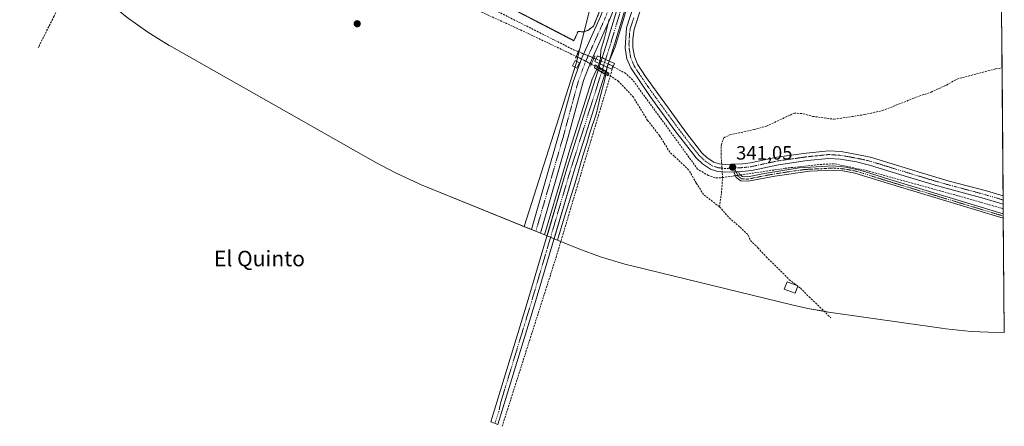
# Model space of a CAD drawing. Units: metres. Extents: x 557131 to 559966, y 4699145 to 4700931.
# Drawn here: x 559457 to 559966, y 4699145 to 4699356 of the extents above; entities that cross this region are included whole.
import ezdxf
from ezdxf.enums import TextEntityAlignment as Align

# ---------------------------------------------------------------- set-up
doc = ezdxf.new("R2010")
doc.units = ezdxf.units.M
doc.header["$MEASUREMENT"] = 0
for name, pattern in [('TRAZO_Y_PUNTO', [1, 0.5, -0.25, 0, -0.25]), ('TRAZOS', [0.75, 0.5, -0.25]), ('TRAZOS2', [0.375, 0.25, -0.125]), ('TRAZOSX2', [1.5, 1, -0.5])]:
    doc.linetypes.add(name, pattern=pattern)
for name, color, linetype, lineweight in [('Camino', 19, 'Continuous', 0), ('Camino Cxs', 19, 'Continuous', 0), ('Camino eje', 39, 'TRAZO_Y_PUNTO', 13), ('Carátula', 7, 'Continuous', 5), ('Conducción de agua lineal', 5, 'TRAZOSX2', 0), ('Corriente artificial Cxs', 5, 'Continuous', 13), ('Corriente artificial eje', 142, 'TRAZO_Y_PUNTO', 0), ('Corriente artificial eje oculto', 133, 'TRAZO_Y_PUNTO', 0), ('Corriente artificial lineal', 5, 'TRAZOSX2', 13), ('Corriente artificial lineal oculto', 135, 'TRAZO_Y_PUNTO', 13), ('Corriente artificial oculto Cxs', 133, 'Continuous', 13), ('Corriente artificial superficial', 5, 'Continuous', 13), ('Corriente artificial superficial oculto', 133, 'TRAZO_Y_PUNTO', 13), ('Cultivos herbáceos CxS', 92, 'Continuous', 0), ('Curva de nivel normal', 36, 'Continuous', 0), ('Edificación ligera', 1, 'Continuous', 0), ('Edificación ligera Cxs', 1, 'Continuous', 0), ('Instalación de tratamiento de aguas', 135, 'TRAZOSX2', 0), ('Instalación de tratamiento de aguas CxS', 135, 'Continuous', 0), ('Núcleo urbano', 19, 'Continuous', 0), ('Núcleo urbano CxS', 19, 'Continuous', 0), ('Pista no pavimentada', 254, 'Continuous', 13), ('Pista no pavimentada Cxs', 254, 'Continuous', 0), ('Pista pavimentada eje', 135, 'TRAZO_Y_PUNTO', 0), ('Puente', 1, 'Continuous', 0), ('Puente Cxs', 1, 'Continuous', 13), ('Puente lineal', 2, 'TRAZOS2', 0), ('Punto de cota en terreno', 7, 'Continuous', 0), ('Rótulo de punto de cota en terreno', 19, 'Continuous', 0), ('Suelo desnudo', 252, 'Continuous', 0), ('Suelo desnudo CxS', 43, 'Continuous', 0), ('Tendido', 6, 'Continuous', 0), ('Texto cartográfico', 19, 'Continuous', 0), ('Torre de tendido', 19, 'Continuous', 0), ('Torre de tendido Cxs', 19, 'Continuous', 0), ('Valla', 19, 'TRAZOS', 0)]:
    doc.layers.add(name, color=color, linetype=linetype, lineweight=lineweight)
doc.styles.add('Arial', font='txt', dxfattribs={"height": 0.2})

# ---------------------------------------------------------------- blocks, each defined once
blk = doc.blocks.new('*U154')
at = {"layer": 'Cultivos herbáceos CxS', "color": 92, "linetype": 'Continuous', "lineweight": 0}
for points in [[(559964.91, 4699362.7, 340.02), (559966.35, 4699193.95, 340.32), (559958.09, 4699194.12, 340.36), (559949.16, 4699194.51, 340.37), (559936.13, 4699195.79, 340.35), (559933.82, 4699196.11, 340.34), (559875.38, 4699204.5, 340.52), (559864.78, 4699206.31, 340.51), (559856.41, 4699208.16, 340.41), (559774.4, 4699228.16, 340.57), (559770.03, 4699229.28, 340.53), (559757.5, 4699233.08, 340.44), (559746.38, 4699237.23, 340.46), (559733.54, 4699242.46, 339), (559743.91, 4699277.62, 339), (559759.85, 4699327.63, 340.05), (559760.28, 4699328.96, 340.26), (559760.98, 4699331.16, 340.5), (559762, 4699334.34, 340.21), (559764.95, 4699343.61, 339.41), (559775.44, 4699378.48, 340.16)], [(559771.67, 4699379.66, 338.19), (559761.18, 4699344.78, 338.31), (559758.38, 4699336.01, 340.22), (559757.37, 4699332.83, 340.4), (559756.82, 4699331.1, 339.76), (559756.37, 4699329.69, 339.22), (559740.14, 4699278.78, 339.03), (559729.87, 4699243.95, 339.12), (559664.51, 4699270.56, 340.58), (559663.38, 4699271.02, 340.58), (559651.46, 4699276.43, 340.63), (559641.27, 4699281.82, 340.65), (559535.82, 4699341.61, 340.82), (559534.47, 4699342.39, 340.81), (559523.36, 4699349.3, 340.75), (559512.72, 4699356.92, 340.68)]]:
    blk.add_polyline3d(points, dxfattribs=at)
blk.add_polyline3d([(559697.62, 4699414.93, 340.89), (559697.65, 4699417.34, 340.93), (559696.89, 4699419.74, 340.96), (559684.05, 4699426.77, 340.91), (559664.34, 4699386.13, 341.03), (559678.46, 4699378.81, 341.16), (559743.82, 4699344.85, 341.09), (559745.94, 4699349.65, 341.01), (559748.69, 4699349.41, 341.07), (559751.05, 4699350.22, 341.13), (559753.97, 4699352.46, 341.13), (559757.39, 4699360.93, 341.03), (559758.5, 4699363.68, 341), (559763.33, 4699375.65, 340.73), (559754.81, 4699379.81, 340.88), (559754.65, 4699384.77, 340.86), (559748.92, 4699389.02, 340.85), (559740.73, 4699395.1, 340.81), (559721.05, 4699407.42, 340.93), (559711.81, 4699412.77, 341.01), (559707.73, 4699412.93, 341.05), (559704.1, 4699412.13, 341.02), (559697.62, 4699414.93, 340.89)], close=True, dxfattribs=at)
blk = doc.blocks.new('5PATER')
at = {"layer": 'Carátula', "linetype": 'Continuous', "lineweight": 5}
h = blk.add_hatch(color=250, dxfattribs=at)
edge = h.paths.add_edge_path()
edge.add_ellipse((0, 0.01), major_axis=(-1.33, -1.34), ratio=0.999422, start_angle=0, end_angle=360)

msp = doc.modelspace()

# ---------------------------------------------------------------- linework, layer by layer
at = {"layer": 'Camino', "color": 19, "linetype": 'Continuous', "lineweight": 0}
for points in [[(559826.44, 4699276.99, 341.04), (559821.86, 4699276.78, 341.02), (559817.98, 4699277.18, 341), (559814.34, 4699278.38, 340.98), (559810.26, 4699281.18, 340.91), (559807.06, 4699284.22, 340.96), (559795.98, 4699298.46, 340.88), (559783.16, 4699316.02, 340.97), (559773.18, 4699330.87, 340.97), (559771.22, 4699335.5, 340.92), (559770.3, 4699341.1, 340.73), (559770.92, 4699351.52, 340.67), (559774.66, 4699362.7, 340.52), (559779.58, 4699374.54, 340.83), (559780.45, 4699377.77, 340.84)], [(559778.38, 4699361.31, 341.1), (559774.86, 4699350.76, 341.1), (559774.19, 4699345.78, 340.99), (559774.29, 4699341.31, 340.88), (559775.06, 4699336.61, 340.8), (559776.73, 4699332.67, 340.82), (559780.8, 4699326.37, 340.86), (559802.15, 4699296.85, 340.71), (559810.01, 4699286.89, 340.75), (559812.77, 4699284.28, 340.77), (559816.12, 4699281.97, 340.86), (559818.81, 4699281.09, 340.9), (559821.97, 4699280.76, 340.92), (559831, 4699281.17, 340.75), (559835.08, 4699281.66, 340.74), (559848.8, 4699284.61, 340.76), (559863.86, 4699286.76, 340.41), (559875.58, 4699287.96, 340.33), (559882.06, 4699287.52, 340.35), (559895.41, 4699284.92, 340.28), (559897.74, 4699284.37, 340.26), (559923.53, 4699276.45, 340.34), (559937.76, 4699272.28, 340.47), (559957.08, 4699267.12, 340.66), (559965.75, 4699264.54, 340.61)], [(559965.78, 4699260.39, 340.8), (559956, 4699263.3, 340.84), (559931.86, 4699269.82, 340.78), (559912.8, 4699275.56, 340.64), (559896.7, 4699280.54, 340.6), (559895.23, 4699280.89, 340.59), (559889.96, 4699282.13, 340.54), (559881.59, 4699283.57, 340.59), (559875.65, 4699283.97, 340.64), (559864.34, 4699282.82, 340.77), (559849.5, 4699280.7, 340.89), (559835.74, 4699277.74, 340.95), (559828.85, 4699277.1, 341.04)], [(559828.85, 4699277.1, 341.04), (559829.54, 4699275.58, 341.03), (559830.86, 4699274.54, 340.99), (559833.74, 4699274.38, 340.89), (559842.42, 4699276.23, 340.87), (559860.34, 4699279.05, 340.79), (559877.86, 4699280.14, 340.58), (559884.46, 4699279.5, 340.71), (559891.62, 4699277.98, 340.83), (559895.05, 4699276.9, 340.69), (559907.1, 4699273.1, 340.8), (559965.82, 4699255.34, 340.58), (559965.82, 4699255.34, 340.58)], [(559965.84, 4699252.99, 340.4), (559965.84, 4699252.99, 340.4), (559906.44, 4699270.95, 340.63), (559889.04, 4699276.35, 340.66), (559882.8, 4699277.48, 340.63), (559877.82, 4699277.89, 340.53), (559865.57, 4699277.37, 340.58), (559847.75, 4699274.86, 340.65), (559833.91, 4699272.12, 340.76), (559830.03, 4699272.34, 340.9), (559827.72, 4699274.16, 341.09), (559826.44, 4699276.99, 341.04)], [(559828.85, 4699277.1, 341.04), (559826.44, 4699276.99, 341.04)], [(559828.85, 4699277.1, 341.04), (559826.44, 4699276.99, 341.04)], [(559965.75, 4699264.54, 340.61), (559965.78, 4699260.39, 340.8)], [(559965.82, 4699255.34, 340.58), (559965.84, 4699252.99, 340.4)]]:
    msp.add_polyline3d(points, dxfattribs=at)
at = {"layer": 'Camino Cxs', "color": 19, "linetype": 'Continuous', "lineweight": 0}
msp.add_polyline3d([(559778.38, 4699361.31, 341.1), (559774.86, 4699350.76, 341.1), (559774.19, 4699345.78, 340.99), (559774.29, 4699341.31, 340.88), (559775.06, 4699336.61, 340.8), (559776.73, 4699332.67, 340.82), (559780.8, 4699326.37, 340.86), (559802.15, 4699296.85, 340.71), (559810.01, 4699286.89, 340.75), (559812.77, 4699284.28, 340.77), (559816.12, 4699281.97, 340.86), (559818.81, 4699281.09, 340.9), (559821.97, 4699280.76, 340.92), (559831, 4699281.17, 340.75), (559835.08, 4699281.66, 340.74), (559848.8, 4699284.61, 340.76), (559863.86, 4699286.76, 340.41), (559875.58, 4699287.96, 340.33), (559882.06, 4699287.52, 340.35), (559895.41, 4699284.92, 340.28), (559897.74, 4699284.37, 340.26), (559923.53, 4699276.45, 340.34), (559937.76, 4699272.28, 340.47), (559957.08, 4699267.12, 340.66), (559965.75, 4699264.54, 340.61), (559965.78, 4699260.39, 340.8), (559956, 4699263.3, 340.84), (559931.86, 4699269.82, 340.78), (559912.8, 4699275.56, 340.64), (559896.7, 4699280.54, 340.6), (559895.23, 4699280.89, 340.59), (559889.96, 4699282.13, 340.54), (559881.59, 4699283.57, 340.59), (559875.65, 4699283.97, 340.64), (559864.34, 4699282.82, 340.77), (559849.5, 4699280.7, 340.89), (559835.74, 4699277.74, 340.95), (559828.85, 4699277.1, 341.04), (559826.44, 4699276.99, 341.04), (559821.86, 4699276.78, 341.02), (559817.98, 4699277.18, 341), (559814.34, 4699278.38, 340.98), (559810.26, 4699281.18, 340.91), (559807.06, 4699284.22, 340.96), (559795.98, 4699298.46, 340.88), (559783.16, 4699316.02, 340.97), (559773.18, 4699330.87, 340.97), (559771.22, 4699335.5, 340.92), (559770.3, 4699341.1, 340.73), (559770.92, 4699351.52, 340.67), (559774.66, 4699362.7, 340.52)], dxfattribs=at)
msp.add_polyline3d([(559826.44, 4699276.99, 341.04), (559828.85, 4699277.1, 341.04), (559829.54, 4699275.58, 341.03), (559830.86, 4699274.54, 340.99), (559833.74, 4699274.38, 340.89), (559842.42, 4699276.23, 340.87), (559860.34, 4699279.05, 340.79), (559877.86, 4699280.14, 340.58), (559884.46, 4699279.5, 340.71), (559891.62, 4699277.98, 340.83), (559895.05, 4699276.9, 340.69), (559907.1, 4699273.1, 340.8), (559965.82, 4699255.34, 340.58), (559965.82, 4699255.34, 340.58), (559965.84, 4699252.99, 340.4), (559965.84, 4699252.99, 340.4), (559906.44, 4699270.95, 340.63), (559889.04, 4699276.35, 340.66), (559882.8, 4699277.48, 340.63), (559877.82, 4699277.89, 340.53), (559865.57, 4699277.37, 340.58), (559847.75, 4699274.86, 340.65), (559833.91, 4699272.12, 340.76), (559830.03, 4699272.34, 340.9), (559827.72, 4699274.16, 341.09), (559826.44, 4699276.99, 341.04)], close=True, dxfattribs=at)
at = {"layer": 'Camino eje', "color": 39, "linetype": 'TRAZO_Y_PUNTO', "lineweight": 13}
for points in [[(559774.76, 4699356.73, 340.95), (559772.89, 4699351.14, 340.97), (559772.56, 4699348.65, 340.94), (559772.25, 4699343.44, 340.88), (559772.3, 4699341.21, 340.87), (559773.14, 4699336.06, 340.86), (559774.96, 4699331.77, 340.89), (559776.99, 4699328.62, 340.88), (559781.98, 4699321.2, 340.96), (559792.66, 4699306.44, 340.88), (559799.07, 4699297.66, 340.8), (559804.61, 4699290.54, 340.82), (559808.54, 4699285.56, 340.84), (559809.92, 4699284.25, 340.83), (559811.52, 4699282.73, 340.8), (559813.19, 4699281.58, 340.86), (559815.23, 4699280.18, 340.92), (559817.05, 4699279.58, 340.95), (559818.4, 4699279.14, 340.99), (559820.34, 4699278.94, 341.03), (559821.92, 4699278.77, 341.06), (559826.76, 4699278.99, 340.95)], [(559965.76, 4699262.46, 340.75), (559956.54, 4699265.21, 340.77), (559950.51, 4699266.84, 340.72), (559940.85, 4699269.42, 340.58), (559934.81, 4699271.05, 340.62), (559927.7, 4699273.14, 340.57), (559918.17, 4699276.01, 340.43), (559905.27, 4699279.97, 340.36), (559897.22, 4699282.46, 340.4), (559895.32, 4699282.91, 340.4), (559892.69, 4699283.53, 340.36), (559886.01, 4699284.83, 340.44), (559881.83, 4699285.55, 340.47), (559875.62, 4699285.97, 340.48), (559869.76, 4699285.37, 340.59), (559864.1, 4699284.79, 340.64), (559849.15, 4699282.66, 340.9), (559835.41, 4699279.7, 340.89), (559833.37, 4699279.46, 340.93), (559829.93, 4699279.14, 340.97), (559826.76, 4699278.99, 340.95)], [(559826.76, 4699278.99, 340.95), (559828.63, 4699274.87, 341.05), (559830.45, 4699273.44, 340.98), (559833.83, 4699273.25, 340.84), (559838.17, 4699274.18, 340.74), (559845.09, 4699275.55, 340.76), (559854.05, 4699276.96, 340.7), (559862.96, 4699278.21, 340.71), (559865.78, 4699278.39, 340.63), (559871.91, 4699278.65, 340.64), (559877.84, 4699279.02, 340.56), (559880.32, 4699278.78, 340.61), (559882.81, 4699278.57, 340.69), (559883.63, 4699278.49, 340.72), (559886.75, 4699277.93, 340.79), (559890.33, 4699277.17, 340.74), (559893.28, 4699276.25, 340.64), (559899.53, 4699274.28, 340.58), (559905.28, 4699272.5, 340.71), (559906.77, 4699272.03, 340.71), (559929.87, 4699265.04, 340.52), (559965.83, 4699254.17, 340.48), (559965.83, 4699254.16, 340.48)]]:
    msp.add_polyline3d(points, dxfattribs=at)
at = {"layer": 'Conducción de agua lineal', "color": 5, "linetype": 'TRAZOSX2', "lineweight": 0}
msp.add_polyline3d([(559706.68, 4699145.4, 339.79), (559734.54, 4699232.78, 339.98), (559764.02, 4699331.48, 340.99)], dxfattribs=at)
at = {"layer": 'Corriente artificial Cxs', "color": 5, "linetype": 'Continuous', "lineweight": 13}
for points in [[(559775.44, 4699378.48, 340.16), (559764.95, 4699343.61, 339.41), (559762, 4699334.34, 340.21), (559758.38, 4699336.01, 340.22), (559761.18, 4699344.78, 338.31), (559771.67, 4699379.66, 338.19), (559771.67, 4699379.66, 338.19), (559773.55, 4699379.07, 339.08), (559775.44, 4699378.48, 340.16)], [(559759.85, 4699327.63, 340.05), (559743.91, 4699277.62, 339), (559723.44, 4699208.21, 339.09), (559704.48, 4699146.3, 339.38), (559700.81, 4699147.79, 339.26), (559719.66, 4699209.34, 339.29), (559740.14, 4699278.78, 339.03), (559756.37, 4699329.69, 339.22), (559758.11, 4699328.66, 339.39), (559759.85, 4699327.63, 340.05)], [(559760.98, 4699331.16, 340.5), (559760.28, 4699328.96, 340.26), (559758.55, 4699330.03, 339.85), (559757.6, 4699330.62, 339.76), (559756.82, 4699331.1, 339.76), (559757.37, 4699332.83, 340.4), (559760.98, 4699331.16, 340.5)]]:
    msp.add_polyline3d(points, close=True, dxfattribs=at)
at = {"layer": 'Corriente artificial eje', "color": 142, "linetype": 'TRAZO_Y_PUNTO', "lineweight": 0}
for points in [[(559760.18, 4699335.18, 339.99), (559762.52, 4699342.51, 338.49), (559773.55, 4699379.07, 339.08)], [(559759.17, 4699331.99, 340.31), (559758.55, 4699330.03, 339.85)], [(559702.94, 4699146.93, 339.13), (559704.92, 4699152.83, 339.2), (559705.76, 4699157.03, 339.02), (559706.65, 4699160.13, 338.66), (559721.82, 4699209.74, 338.53), (559741.9, 4699277.67, 338.29), (559758.11, 4699328.66, 339.39)]]:
    msp.add_polyline3d(points, dxfattribs=at)
at = {"layer": 'Corriente artificial eje oculto', "color": 133, "linetype": 'TRAZO_Y_PUNTO', "lineweight": 0}
for points in [[(559759.17, 4699331.99, 340.31), (559759.68, 4699333.59, 340.5), (559760.18, 4699335.18, 339.99)], [(559758.11, 4699328.66, 339.39), (559758.38, 4699329.5, 339.68), (559758.55, 4699330.03, 339.85)]]:
    msp.add_polyline3d(points, dxfattribs=at)
at = {"layer": 'Corriente artificial lineal', "color": 5, "linetype": 'TRAZOSX2', "lineweight": 13}
for points in [[(559476.18, 4699458.07, 341.53), (559555.82, 4699428.62, 341.54), (559606.7, 4699409.18, 341.3), (559743.6, 4699340.18, 341.26), (559746.07, 4699339.17, 341.49)], [(559510.48, 4699439.06, 341.19), (559508.93, 4699435.4, 341.01), (559498.93, 4699418.24, 340.93), (559495.01, 4699407.88, 340.89), (559487.56, 4699388.94, 340.73), (559481.25, 4699372.65, 340.6), (559476.7, 4699362.54, 340.67), (559476.42, 4699360.74, 340.61), (559474.94, 4699357.51, 340.58), (559466.7, 4699341.16, 340.62)], [(559570.57, 4699416.86, 341.2), (559597.26, 4699406.54, 341.17), (559612.3, 4699399.98, 341.12), (559644.22, 4699383.34, 341.05), (559716.14, 4699350.46, 340.98), (559745.04, 4699336.72, 341.43)], [(559754.16, 4699335.87, 341.18), (559755.21, 4699335.44, 340.97)], [(559755.21, 4699335.44, 340.97), (559759.68, 4699333.59, 340.5)], [(559752.78, 4699332.68, 341.38), (559754.57, 4699331.7, 340.63)], [(559761.66, 4699327.31, 340.78), (559757.38, 4699330.16, 339.57), (559754.57, 4699331.7, 340.63)], [(559764.02, 4699331.48, 340.99), (559761.51, 4699332.83, 340.5), (559759.68, 4699333.59, 340.5)], [(559820.63, 4699274.04, 340.94), (559819.7, 4699273.9, 340.95), (559816.82, 4699273.98, 341), (559813.34, 4699275.1, 341.03), (559807.74, 4699278.46, 341.07), (559774.1, 4699324.7, 341.09), (559770.6, 4699327.94, 341.16), (559764.02, 4699331.48, 340.99)], [(559820.19, 4699280.95, 340.91), (559819.86, 4699286.06, 340.73), (559820.02, 4699290.94, 340.75), (559821.26, 4699294.62, 340.86), (559824.38, 4699296.14, 340.72), (559836.82, 4699298.86, 340.55), (559843.42, 4699300.7, 340.52), (559857.78, 4699307.42, 340.63), (559862.42, 4699307.1, 340.61), (559867.22, 4699305.74, 340.54), (559878.42, 4699304.22, 340.62), (559894.1, 4699306.62, 340.59), (559903.34, 4699308.7, 340.7), (559919.5, 4699315.1, 340.55), (559928.46, 4699318.3, 340.56), (559936.42, 4699321.9, 340.5), (559941.9, 4699325.02, 340.27), (559961.9, 4699330.3, 340.29), (559965.17, 4699330.83, 340.35), (559965.18, 4699330.83, 340.35)], [(559819.06, 4699258.94, 340.66), (559810.81, 4699265.29, 340.84), (559807, 4699271.32, 340.81), (559803.11, 4699278.15, 340.84), (559795.64, 4699285.21, 340.98), (559793.36, 4699287.17, 341.12), (559788.07, 4699295.77, 341.17), (559781.92, 4699303.64, 340.94), (559774.51, 4699315.61, 341.09), (559766.91, 4699323.81, 341.26), (559761.66, 4699327.31, 340.78)], [(559829.77, 4699275.4, 341.02), (559853.06, 4699278.86, 340.8), (559871.1, 4699280.86, 340.72), (559878.74, 4699281.18, 340.6), (559895.08, 4699277.68, 340.75), (559942.74, 4699264.54, 340.7), (559965.8, 4699257.95, 340.8)], [(559819.06, 4699258.94, 340.66), (559820.09, 4699266.16, 340.69), (559820.63, 4699274.04, 340.94)], [(559820.63, 4699274.04, 340.94), (559820.45, 4699276.93, 341.02)], [(559827.32, 4699275.03, 341.08), (559820.63, 4699274.04, 340.94)], [(559819.06, 4699258.94, 340.66), (559824.14, 4699253.22, 340.51), (559829.7, 4699248.38, 340.5), (559833.9, 4699244.33, 340.5), (559835.09, 4699241.48, 340.54), (559838.9, 4699237.74, 340.54), (559843.19, 4699233.06, 340.52), (559849.62, 4699226.87, 340.5), (559855.18, 4699221.23, 340.48), (559860.97, 4699216.87, 340.48), (559865.42, 4699212.34, 340.46), (559876.6, 4699201.58, 340.43)]]:
    msp.add_polyline3d(points, dxfattribs=at)
at = {"layer": 'Corriente artificial lineal oculto', "color": 135, "linetype": 'TRAZO_Y_PUNTO', "lineweight": 13}
for points in [[(559745.04, 4699336.72, 341.43), (559747.69, 4699335.46, 341.59), (559752.78, 4699332.68, 341.38)], [(559746.07, 4699339.17, 341.49), (559754.16, 4699335.87, 341.18)], [(559820.45, 4699276.93, 341.02), (559820.19, 4699280.95, 340.91)], [(559827.32, 4699275.03, 341.08), (559829.77, 4699275.4, 341.02)]]:
    msp.add_polyline3d(points, dxfattribs=at)
at = {"layer": 'Corriente artificial oculto Cxs', "color": 133, "linetype": 'Continuous', "lineweight": 13}
for points in [[(559762, 4699334.34, 340.21), (559760.98, 4699331.16, 340.5), (559757.37, 4699332.83, 340.4), (559758.38, 4699336.01, 340.22), (559762, 4699334.34, 340.21)], [(559760.28, 4699328.96, 340.26), (559759.85, 4699327.63, 340.05), (559758.11, 4699328.66, 339.39), (559756.37, 4699329.69, 339.22), (559756.82, 4699331.1, 339.76), (559757.6, 4699330.62, 339.76), (559758.55, 4699330.03, 339.85), (559760.28, 4699328.96, 340.26)]]:
    msp.add_polyline3d(points, close=True, dxfattribs=at)
at = {"layer": 'Corriente artificial superficial', "color": 5, "linetype": 'Continuous', "lineweight": 13}
for points in [[(559758.38, 4699336.01, 340.22), (559761.18, 4699344.78, 338.31), (559771.67, 4699379.66, 338.19)], [(559775.44, 4699378.48, 340.16), (559764.95, 4699343.61, 339.41), (559762, 4699334.34, 340.21)], [(559762, 4699334.34, 340.21), (559758.38, 4699336.01, 340.22)], [(559759.85, 4699327.63, 340.05), (559743.91, 4699277.62, 339), (559723.44, 4699208.21, 339.09), (559704.48, 4699146.3, 339.38), (559700.81, 4699147.79, 339.26), (559719.66, 4699209.34, 339.29), (559740.14, 4699278.78, 339.03), (559756.37, 4699329.69, 339.22)], [(559756.37, 4699329.69, 339.22), (559758.11, 4699328.66, 339.39), (559759.85, 4699327.63, 340.05)], [(559756.82, 4699331.1, 339.76), (559757.37, 4699332.83, 340.4)], [(559760.28, 4699328.96, 340.26), (559758.55, 4699330.03, 339.85), (559757.6, 4699330.62, 339.76), (559756.82, 4699331.1, 339.76)], [(559760.98, 4699331.16, 340.5), (559757.37, 4699332.83, 340.4)], [(559760.98, 4699331.16, 340.5), (559760.28, 4699328.96, 340.26)]]:
    msp.add_polyline3d(points, dxfattribs=at)
at = {"layer": 'Corriente artificial superficial oculto', "color": 133, "linetype": 'TRAZO_Y_PUNTO', "lineweight": 13}
for points in [[(559757.37, 4699332.83, 340.4), (559758.38, 4699336.01, 340.22)], [(559762, 4699334.34, 340.21), (559758.38, 4699336.01, 340.22)], [(559756.37, 4699329.69, 339.22), (559756.82, 4699331.1, 339.76)], [(559756.37, 4699329.69, 339.22), (559758.11, 4699328.66, 339.39), (559759.85, 4699327.63, 340.05)], [(559760.28, 4699328.96, 340.26), (559758.55, 4699330.03, 339.85), (559757.6, 4699330.62, 339.76), (559756.82, 4699331.1, 339.76)], [(559760.98, 4699331.16, 340.5), (559757.37, 4699332.83, 340.4)], [(559762, 4699334.34, 340.21), (559760.98, 4699331.16, 340.5)], [(559760.28, 4699328.96, 340.26), (559759.85, 4699327.63, 340.05)]]:
    msp.add_polyline3d(points, dxfattribs=at)
at = {"layer": 'Cultivos herbáceos CxS', "color": 92, "linetype": 'Continuous', "lineweight": 0}
for points in [[(559729.87, 4699243.95, 339.12), (559726.45, 4699245.35, 341.03), (559724.11, 4699246.3, 341.38), (559721.76, 4699247.25, 341.51), (559664.51, 4699270.56, 340.58), (559663.38, 4699271.02, 340.58), (559651.46, 4699276.43, 340.63), (559641.27, 4699281.82, 340.65), (559535.82, 4699341.61, 340.82), (559534.47, 4699342.39, 340.81), (559523.36, 4699349.3, 340.75), (559512.72, 4699356.92, 340.68), (559508.07, 4699360.59, 340.7), (559484.14, 4699380.11, 340.67), (559409.16, 4699441.25, 341.03)], [(559757.39, 4699360.93, 341.03), (559753.97, 4699352.46, 341.13), (559751.05, 4699350.22, 341.13), (559748.69, 4699349.41, 341.07), (559745.94, 4699349.65, 341.01), (559743.82, 4699344.85, 341.09), (559678.46, 4699378.81, 341.16), (559664.34, 4699386.13, 341.03), (559684.05, 4699426.77, 340.91), (559696.89, 4699419.74, 340.96), (559697.65, 4699417.34, 340.93), (559697.62, 4699414.93, 340.89), (559704.1, 4699412.13, 341.02), (559707.73, 4699412.93, 341.05), (559711.81, 4699412.77, 341.01), (559721.05, 4699407.42, 340.93), (559740.73, 4699395.1, 340.81), (559748.92, 4699389.02, 340.85), (559754.65, 4699384.77, 340.86), (559754.81, 4699379.81, 340.88), (559763.33, 4699375.65, 340.73), (559758.5, 4699363.68, 341), (559757.39, 4699360.93, 341.03)], [(559771.67, 4699379.66, 338.19), (559761.18, 4699344.78, 338.31), (559758.38, 4699336.01, 340.22), (559757.85, 4699334.35, 340.51), (559757.37, 4699332.83, 340.4), (559756.82, 4699331.1, 339.76), (559756.65, 4699330.56, 339.53), (559756.37, 4699329.69, 339.22), (559740.14, 4699278.78, 339.03), (559729.87, 4699243.95, 339.12)], [(559733.54, 4699242.46, 339), (559743.91, 4699277.62, 339), (559759.85, 4699327.63, 340.05), (559760.09, 4699328.36, 340.16), (559760.28, 4699328.96, 340.26), (559760.98, 4699331.16, 340.5), (559761.51, 4699332.83, 340.5), (559761.99, 4699334.34, 340.21), (559764.95, 4699343.61, 339.41), (559775.44, 4699378.48, 340.16)], [(559964.91, 4699362.7, 340.02), (559964.92, 4699361.6, 340.15), (559964.93, 4699359.97, 340.35), (559964.94, 4699358.34, 340.53), (559965.18, 4699330.83, 340.35), (559965.75, 4699264.54, 340.61), (559965.76, 4699262.46, 340.75), (559965.78, 4699260.39, 340.8), (559965.8, 4699257.95, 340.8), (559965.82, 4699255.34, 340.58), (559965.83, 4699254.16, 340.48), (559965.84, 4699252.99, 340.4), (559966.35, 4699193.95, 340.32)], [(559966.35, 4699193.95, 340.32), (559958.09, 4699194.12, 340.36), (559949.16, 4699194.51, 340.37), (559936.13, 4699195.79, 340.35), (559933.82, 4699196.11, 340.34), (559875.38, 4699204.5, 340.52), (559873.17, 4699204.88, 340.64), (559864.78, 4699206.31, 340.51), (559856.41, 4699208.17, 340.41), (559774.4, 4699228.17, 340.57), (559770.03, 4699229.29, 340.53), (559757.5, 4699233.08, 340.44), (559746.38, 4699237.23, 340.46), (559733.54, 4699242.46, 339)]]:
    msp.add_polyline3d(points, dxfattribs=at)
at = {"layer": 'Curva de nivel normal', "color": 36, "linetype": 'Continuous', "lineweight": 0}
for points in [[(559773.69, 4699370.79, 340), (559769.1, 4699354.82, 340), (559765.18, 4699341.77, 340), (559762.07, 4699334.31, 340)], [(559762, 4699356, 340), (559759.54, 4699346.38, 340), (559757.77, 4699340.03, 340), (559757.56, 4699336.39, 340)], [(559757.56, 4699336.39, 340), (559757.52, 4699335.7, 340), (559756.78, 4699333.1, 340)], [(559756.78, 4699333.1, 340), (559756.36, 4699331.61, 340), (559753.15, 4699325, 340), (559741.69, 4699288.62, 340), (559728.55, 4699244.49, 340)], [(559760.97, 4699331.16, 340), (559759.6, 4699324.06, 340), (559757.32, 4699315.9, 340), (559755.49, 4699307.45, 340), (559752.02, 4699297.14, 340), (559750.54, 4699291.71, 340), (559748.47, 4699285.38, 340), (559744.49, 4699271.38, 340), (559739.32, 4699255.04, 340), (559735.36, 4699241.72, 340)], [(559762.07, 4699334.31, 340), (559761.14, 4699332.06, 340), (559760.97, 4699331.16, 340)]]:
    msp.add_polyline3d(points, dxfattribs=at)
at = {"layer": 'Edificación ligera', "color": 1, "linetype": 'Continuous', "lineweight": 0}
msp.add_polyline3d([(559859.66, 4699218, 341.04), (559858.2, 4699214.2, 342.63), (559852.58, 4699216.36, 342.53), (559854.04, 4699220.16, 343.03), (559859.66, 4699218, 341.04)], dxfattribs=at)
at = {"layer": 'Edificación ligera Cxs', "color": 1, "linetype": 'Continuous', "lineweight": 0}
msp.add_polyline3d([(559859.66, 4699218, 341.04), (559858.2, 4699214.2, 342.63), (559852.58, 4699216.36, 342.53), (559854.04, 4699220.16, 343.03), (559859.66, 4699218, 341.04)], close=True, dxfattribs=at)
at = {"layer": 'Instalación de tratamiento de aguas', "color": 135, "linetype": 'TRAZOSX2', "lineweight": 0}
msp.add_polyline3d([(559757.39, 4699360.93, 341.03), (559753.97, 4699352.46, 341.13), (559751.05, 4699350.22, 341.13), (559748.69, 4699349.41, 341.07), (559745.94, 4699349.65, 341.01), (559743.82, 4699344.85, 341.09), (559678.46, 4699378.81, 341.16), (559664.34, 4699386.13, 341.03), (559684.05, 4699426.77, 340.91), (559696.89, 4699419.74, 340.96), (559697.65, 4699417.34, 340.93), (559697.62, 4699414.93, 340.89)], dxfattribs=at)
at = {"layer": 'Instalación de tratamiento de aguas CxS', "color": 135, "linetype": 'Continuous', "lineweight": 0}
msp.add_polyline3d([(559697.62, 4699414.93, 340.89), (559704.1, 4699412.13, 341.02), (559707.73, 4699412.93, 341.05), (559711.81, 4699412.77, 341.01), (559721.05, 4699407.42, 340.93), (559740.73, 4699395.1, 340.81), (559748.92, 4699389.02, 340.85), (559754.65, 4699384.77, 340.86), (559754.81, 4699379.81, 340.88), (559763.33, 4699375.65, 340.73), (559758.5, 4699363.68, 341), (559757.39, 4699360.93, 341.03), (559753.97, 4699352.46, 341.13), (559751.05, 4699350.22, 341.13), (559748.69, 4699349.41, 341.07), (559745.94, 4699349.65, 341.01), (559743.82, 4699344.85, 341.09), (559678.46, 4699378.81, 341.16), (559664.34, 4699386.13, 341.03), (559684.05, 4699426.77, 340.91), (559696.89, 4699419.74, 340.96), (559697.65, 4699417.34, 340.93), (559697.62, 4699414.93, 340.89)], close=True, dxfattribs=at)
at = {"layer": 'Núcleo urbano', "color": 19, "linetype": 'Continuous', "lineweight": 0}
msp.add_polyline3d([(559757.39, 4699360.93, 341.03), (559753.97, 4699352.46, 341.13), (559751.05, 4699350.22, 341.13), (559748.69, 4699349.41, 341.07), (559745.94, 4699349.65, 341.01), (559743.82, 4699344.85, 341.09), (559678.46, 4699378.81, 341.16), (559664.34, 4699386.13, 341.03), (559684.05, 4699426.77, 340.91), (559696.89, 4699419.74, 340.96), (559697.65, 4699417.34, 340.93), (559697.62, 4699414.93, 340.89), (559704.1, 4699412.13, 341.02), (559707.73, 4699412.93, 341.05), (559711.81, 4699412.77, 341.01), (559721.05, 4699407.42, 340.93), (559740.73, 4699395.1, 340.81), (559748.92, 4699389.02, 340.85), (559754.65, 4699384.77, 340.86), (559754.81, 4699379.81, 340.88), (559763.33, 4699375.65, 340.73), (559758.5, 4699363.68, 341), (559757.39, 4699360.93, 341.03)], dxfattribs=at)
at = {"layer": 'Núcleo urbano CxS', "color": 19, "linetype": 'Continuous', "lineweight": 0}
msp.add_polyline3d([(559697.62, 4699414.93, 340.89), (559704.1, 4699412.13, 341.02), (559707.73, 4699412.93, 341.05), (559711.81, 4699412.77, 341.01), (559721.05, 4699407.42, 340.93), (559740.73, 4699395.1, 340.81), (559748.92, 4699389.02, 340.85), (559754.65, 4699384.77, 340.86), (559754.81, 4699379.81, 340.88), (559763.33, 4699375.65, 340.73), (559758.5, 4699363.68, 341), (559757.39, 4699360.93, 341.03), (559753.97, 4699352.46, 341.13), (559751.05, 4699350.22, 341.13), (559748.69, 4699349.41, 341.07), (559745.94, 4699349.65, 341.01), (559743.82, 4699344.85, 341.09), (559678.46, 4699378.81, 341.16), (559664.34, 4699386.13, 341.03), (559684.05, 4699426.77, 340.91), (559696.89, 4699419.74, 340.96), (559697.65, 4699417.34, 340.93), (559697.62, 4699414.93, 340.89)], close=True, dxfattribs=at)
at = {"layer": 'Pista no pavimentada', "color": 254, "linetype": 'Continuous', "lineweight": 13}
msp.add_polyline3d([(559769.43, 4699380.93, 339.55), (559766.27, 4699366.21, 339.31), (559762.44, 4699355.98, 339.89), (559752.35, 4699333.55, 341.57), (559748.79, 4699324.21, 341.1), (559740.87, 4699295.18, 340.95), (559726.45, 4699245.35, 341.03), (559721.77, 4699247.25, 341.51), (559736.02, 4699296.54, 341.63), (559743.34, 4699323.66, 341.48), (559747.69, 4699335.46, 341.59), (559757.58, 4699357.42, 340.98), (559761.15, 4699366.78, 340.95), (559763.82, 4699375.54, 340.67), (559763.3, 4699379.66, 340.89), (559762.46, 4699380.92, 340.88)], dxfattribs=at)
at = {"layer": 'Pista no pavimentada Cxs', "color": 254, "linetype": 'Continuous', "lineweight": 0}
msp.add_polyline3d([(559762.46, 4699380.92, 340.88), (559769.43, 4699380.93, 339.55), (559766.27, 4699366.21, 339.31), (559762.44, 4699355.98, 339.89), (559752.35, 4699333.55, 341.57), (559748.79, 4699324.21, 341.1), (559740.87, 4699295.18, 340.95), (559726.45, 4699245.35, 341.03), (559721.77, 4699247.25, 341.51), (559736.02, 4699296.54, 341.63), (559743.34, 4699323.66, 341.48), (559747.69, 4699335.46, 341.59), (559757.58, 4699357.42, 340.98), (559761.15, 4699366.78, 340.95), (559763.82, 4699375.54, 340.67), (559763.3, 4699379.66, 340.89), (559762.46, 4699380.92, 340.88)], close=True, dxfattribs=at)
at = {"layer": 'Pista pavimentada eje', "color": 135, "linetype": 'TRAZO_Y_PUNTO', "lineweight": 0}
msp.add_polyline3d([(559766.94, 4699382.98, 340.76), (559765.99, 4699374.74, 340.28), (559763.71, 4699366.5, 340.23), (559761.8, 4699361.38, 340.81), (559760.01, 4699356.7, 340.64), (559754.97, 4699345.49, 341.27), (559750.02, 4699334.51, 341.68), (559748.24, 4699329.84, 341.72), (559746.07, 4699323.94, 341.83), (559742.11, 4699309.42, 341.64), (559738.45, 4699295.86, 341.47), (559732.43, 4699275.09, 341.58), (559724.11, 4699246.3, 341.38)], dxfattribs=at)
at = {"layer": 'Puente', "color": 1, "linetype": 'Continuous', "lineweight": 0}
for points in [[(559764.75, 4699333.07, 341.44), (559763.36, 4699330.06, 341.65), (559754.59, 4699334.11, 349.25), (559755.98, 4699337.12, 341.65), (559764.75, 4699333.07, 341.44)], [(559761.85, 4699327.99, 341.88), (559761.48, 4699326.66, 343.31), (559754.34, 4699330.9, 345.47), (559754.76, 4699332.38, 345.78), (559761.85, 4699327.99, 341.88)]]:
    msp.add_polyline3d(points, dxfattribs=at)
at = {"layer": 'Puente Cxs', "color": 1, "linetype": 'Continuous', "lineweight": 13}
for points in [[(559764.75, 4699333.07, 341.44), (559763.36, 4699330.06, 341.65), (559754.59, 4699334.11, 349.25), (559755.98, 4699337.12, 341.65), (559764.75, 4699333.07, 341.44)], [(559761.85, 4699327.99, 341.88), (559761.48, 4699326.66, 343.31), (559754.34, 4699330.9, 345.47), (559754.76, 4699332.38, 345.78), (559761.85, 4699327.99, 341.88)]]:
    msp.add_polyline3d(points, close=True, dxfattribs=at)
at = {"layer": 'Puente lineal', "color": 2, "linetype": 'TRAZOS2', "lineweight": 0}
for points in [[(559744.68, 4699335.82, 341.49), (559745.64, 4699338.18, 341.71), (559746.07, 4699339.17, 341.74), (559746.5, 4699340.09, 341.77)], [(559752.38, 4699331.77, 342.79), (559754.7, 4699337.11, 344.43)]]:
    msp.add_polyline3d(points, dxfattribs=at)
at = {"layer": 'Suelo desnudo', "color": 252, "linetype": 'Continuous', "lineweight": 0}
for points in [[(559771.67, 4699379.66, 338.19), (559761.18, 4699344.78, 338.31), (559758.38, 4699336.01, 340.22), (559757.85, 4699334.35, 340.51), (559757.37, 4699332.83, 340.4), (559756.82, 4699331.1, 339.76), (559756.65, 4699330.56, 339.53), (559756.37, 4699329.69, 339.22), (559740.14, 4699278.78, 339.03), (559729.87, 4699243.95, 339.12)], [(559733.54, 4699242.46, 339), (559743.91, 4699277.62, 339), (559759.85, 4699327.63, 340.05), (559760.09, 4699328.36, 340.16), (559760.28, 4699328.96, 340.26), (559760.98, 4699331.16, 340.5), (559761.51, 4699332.83, 340.5), (559761.99, 4699334.34, 340.21), (559764.95, 4699343.61, 339.41), (559775.44, 4699378.48, 340.16)], [(559733.54, 4699242.46, 339), (559731.71, 4699243.2, 338.36), (559729.87, 4699243.95, 339.12)]]:
    msp.add_polyline3d(points, dxfattribs=at)
at = {"layer": 'Suelo desnudo CxS', "color": 43, "linetype": 'Continuous', "lineweight": 0}
msp.add_polyline3d([(559733.54, 4699242.46, 339), (559729.87, 4699243.95, 339.12), (559740.14, 4699278.78, 339.03), (559756.37, 4699329.69, 339.22), (559756.82, 4699331.1, 339.76), (559757.37, 4699332.83, 340.4), (559758.38, 4699336.01, 340.22), (559761.18, 4699344.78, 338.31), (559771.67, 4699379.66, 338.19), (559773.28, 4699385.03, 339.53), (559776.99, 4699383.64, 340.62), (559775.44, 4699378.48, 340.16), (559764.95, 4699343.61, 339.41), (559762, 4699334.34, 340.21), (559760.98, 4699331.16, 340.5), (559760.28, 4699328.96, 340.26), (559759.85, 4699327.63, 340.05), (559743.91, 4699277.62, 339), (559733.54, 4699242.46, 339)], close=True, dxfattribs=at)
at = {"layer": 'Tendido', "color": 6, "linetype": 'Continuous', "lineweight": 0}
msp.add_polyline3d([(559755.26, 4699374.22, 340.9), (559744.8, 4699332.62, 341.42), (559718.05, 4699248.77, 340.76)], dxfattribs=at)
at = {"layer": 'Torre de tendido', "color": 19, "linetype": 'Continuous', "lineweight": 0}
msp.add_polyline3d([(559746.63, 4699333.39, 341.72), (559745.21, 4699330.67, 341.75), (559742.97, 4699331.85, 341.47), (559744.39, 4699334.57, 341.45), (559746.63, 4699333.39, 341.72)], dxfattribs=at)
at = {"layer": 'Torre de tendido Cxs', "color": 19, "linetype": 'Continuous', "lineweight": 0}
msp.add_polyline3d([(559746.63, 4699333.39, 341.72), (559745.21, 4699330.67, 341.75), (559742.97, 4699331.85, 341.47), (559744.39, 4699334.57, 341.45), (559746.63, 4699333.39, 341.72)], close=True, dxfattribs=at)
at = {"layer": 'Valla', "color": 19, "linetype": 'TRAZOS', "lineweight": 0}
msp.add_polyline3d([(559757.39, 4699360.93, 342.58), (559753.97, 4699352.46, 341.21), (559751.05, 4699350.22, 341.21), (559748.69, 4699349.41, 341.11), (559745.94, 4699349.65, 341.04), (559743.82, 4699344.85, 343.04), (559678.46, 4699378.81, 341.35), (559664.34, 4699386.13, 342.3), (559684.05, 4699426.77, 341), (559696.89, 4699419.74, 341.1), (559697.65, 4699417.34, 341.04), (559697.62, 4699414.93, 340.98), (559704.1, 4699412.13, 344.36), (559707.73, 4699412.93, 343.04), (559711.81, 4699412.77, 343.3), (559721.05, 4699407.42, 344.64), (559740.73, 4699395.1, 342.72), (559754.65, 4699384.77, 341.03), (559754.81, 4699379.81, 341.05), (559763.33, 4699375.65, 340.96), (559758.5, 4699363.68, 343.46)], dxfattribs=at)

# ---------------------------------------------------------------- block references
at = {"layer": 'Cultivos herbáceos CxS', "color": 92, "linetype": 'Continuous', "lineweight": 0}
msp.add_blockref('*U154', (0, 0), dxfattribs=at)
at = {"layer": 'Punto de cota en terreno', "linetype": 'Continuous', "lineweight": 0}
for p in [(559631.72, 4699353.62, 340.7), (559825.89, 4699279.41, 341.05)]:
    msp.add_blockref('5PATER', p, dxfattribs=at)

# ---------------------------------------------------------------- texts
at = {"layer": 'Rótulo de punto de cota en terreno', "color": 19, "linetype": 'Continuous', "lineweight": 0, "style": 'Arial'}
msp.add_text('341,05', height=7, dxfattribs=at).set_placement((559827.65, 4699281.17), align=Align.BOTTOM_LEFT)
at = {"layer": 'Texto cartográfico', "color": 19, "linetype": 'Continuous', "lineweight": 0, "style": 'Arial'}
msp.add_text('El Quinto', height=8, dxfattribs=at).set_placement((559581.15, 4699232.18), align=Align.MIDDLE_CENTER)

doc.saveas('drawing.dxf')
